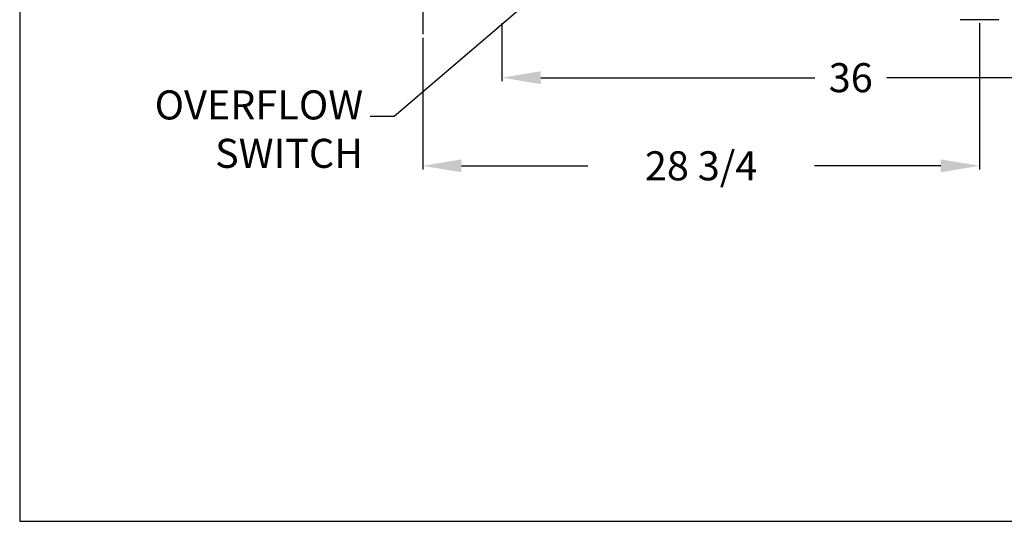
# Model space of a CAD drawing. Extents: x 0 to 136, y -6 to 170.
# Drawn here: x 0 to 51, y -6 to 20 of the extents above; entities that cross this region are included whole.
import ezdxf

# ---------------------------------------------------------------- set-up
doc = ezdxf.new("R2010")
doc.units = 0
doc.header["$LTSCALE"] = 3.5
doc.header["$MEASUREMENT"] = 0
doc.layers.get('0').update_dxf_attribs({"linetype": 'CONTINUOUS'})
doc.dimstyles.get("Standard").update_dxf_attribs({"dimscale": 5.333, "dimtxt": 0.09375, "dimasz": 0.09375, "dimexe": 0.09375, "dimexo": 0.09375, "dimgap": 0.09375, "dimtad": 0, "dimtih": 1, "dimtoh": 1, "dimdec": 6, "dimzin": 0, "dimdsep": 46, "dimlunit": 5, "dimtxsty": 'Standard', "dimcen": 0.09375, "dimadec": 0, "dimazin": 0, "dimtfac": 1, "dimtdec": 4, "dimtofl": 0, "dimtmove": 0, "dimatfit": 3, "dimfxl": 0, "dimfrac": 2, "dimtolj": 1, "dimtzin": 0, "dimarcsym": 0})

msp = doc.modelspace()

# ---------------------------------------------------------------- linework, layer by layer
for p, q in [((-0.049, 170.095), (-0.049, -5.905)), ((24.838, 19.812), (24.838, 16.816)), ((49.486, 19.812), (49.486, 12.266)), ((20.747, 19.064), (20.747, 12.266)), ((26.838, 17.004), (40.984, 17.004)), ((58.838, 17.004), (44.693, 17.004)), ((22.747, 12.453), (29.262, 12.453)), ((47.486, 12.453), (40.971, 12.453)), ((-0.049, -5.905), (135.951, -5.905))]:
    msp.add_line(p, q)
at = {"color": 6}
msp.add_line((20.747, 20.861), (20.747, 19.251), dxfattribs=at)
at = {"color": 7}
msp.add_line((50.486, 19.999), (48.486, 19.999), dxfattribs=at)
for points in [[(26.838, 17.337), (26.838, 16.671), (24.838, 17.004)], [(22.747, 12.786), (22.747, 12.12), (20.747, 12.453)], [(47.486, 12.786), (47.486, 12.12), (49.486, 12.453)]]:
    msp.add_solid(points)

# ---------------------------------------------------------------- texts
at = {"char_height": 1.5}
for s, insert, attachment_point in [('\\A1;36', (42.838, 17.004), 5), ('OVERFLOW\\PSWITCH', (17.672, 11.879), 9), ('\\A1;28 3/4', (35.116, 12.453), 5)]:
    msp.add_mtext(s, dxfattribs=dict(at, insert=insert, attachment_point=attachment_point))

# ---------------------------------------------------------------- leaders
msp.add_leader([(40.194, 32.913), (19.27, 14.995), (18.033, 14.995)], dimstyle='Standard', override={"dimscale": 2, "dimtxt": 1, "dimasz": 1, "dimgap": 0.09375, "dimtad": 0, "dimtdec": 6, "dimtmove": 1})

doc.saveas('drawing.dxf')
